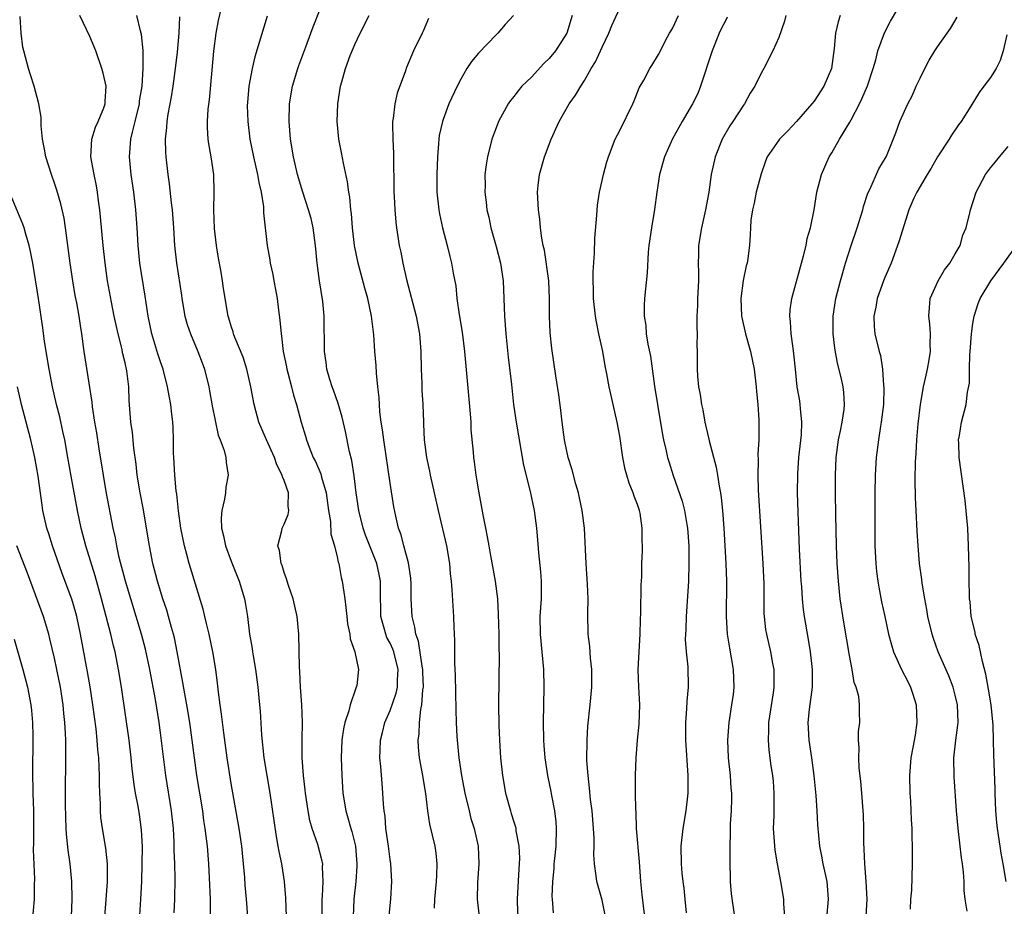
# Model space of a CAD drawing. Units: inches. Extents: x 2637000 to 2640000, y 1509000 to 1512000.
# Drawn here: x 2638433 to 2638545, y 1509774 to 1509875 of the extents above; entities that cross this region are included whole.
import ezdxf

# ---------------------------------------------------------------- set-up
doc = ezdxf.new("R2010")
doc.units = ezdxf.units.IN
doc.header["$MEASUREMENT"] = 0
doc.layers.add('LD26371509_2ft', color=61, linetype='Continuous')

msp = doc.modelspace()

# ---------------------------------------------------------------- linework, layer by layer
at = {"layer": 'LD26371509_2ft'}
for points, elevation in [([(2638524.4, 1509772.4), (2638524.65, 1509775), (2638524.53, 1509776.53), (2638524.48, 1509777), (2638524.32, 1509777.68), (2638524.04, 1509779), (2638523.89, 1509779.89), (2638523.66, 1509781), (2638523.43, 1509783.43), (2638523.36, 1509785), (2638523.25, 1509786.75), (2638523.03, 1509789), (2638522.76, 1509791), (2638522.45, 1509793), (2638522.34, 1509795), (2638522.48, 1509796.48), (2638522.81, 1509799), (2638522.83, 1509801), (2638522.61, 1509803), (2638522.38, 1509804.38), (2638521.92, 1509807), (2638521.81, 1509807.81), (2638521.68, 1509809), (2638521.6, 1509810.4), (2638521.55, 1509811), (2638521.37, 1509814.63), (2638521.19, 1509818.81), (2638521.12, 1509821), (2638521.15, 1509823.15), (2638521.29, 1509825), (2638521.57, 1509827.57), (2638521.63, 1509829), (2638521.46, 1509830.54), (2638521.44, 1509831), (2638521.39, 1509831.39), (2638521.1, 1509833), (2638520.89, 1509835), (2638520.73, 1509836.73), (2638520.63, 1509837.37), (2638520.41, 1509839), (2638520.34, 1509840.34), (2638520.25, 1509841), (2638520.3, 1509841.7), (2638520.48, 1509843), (2638521.45, 1509846.55), (2638521.82, 1509847.82), (2638522.1, 1509849), (2638522.21, 1509849.79), (2638522.59, 1509851), (2638523, 1509853), (2638523.32, 1509855), (2638523.83, 1509857), (2638524.71, 1509859), (2638525, 1509859.45), (2638525.89, 1509861), (2638527.07, 1509862.93), (2638527.2, 1509863.2), (2638528.16, 1509865), (2638528.43, 1509865.57), (2638529.06, 1509867.06), (2638529.69, 1509869), (2638530, 1509870), (2638530.24, 1509871), (2638530.97, 1509873.03), (2638531.65, 1509874.35), (2638533.22, 1509877)], 9686), ([(2638467.29, 1509771.29), (2638467.31, 1509774.69), (2638467.32, 1509775), (2638467.35, 1509775.35), (2638467.41, 1509777), (2638467.34, 1509778.66), (2638467.36, 1509779), (2638467.31, 1509779.31), (2638466.81, 1509781.19), (2638466.16, 1509783), (2638465.91, 1509783.91), (2638465.7, 1509785), (2638465.42, 1509787), (2638465.38, 1509787.38), (2638465.17, 1509789), (2638465.03, 1509791), (2638465.03, 1509793), (2638465.06, 1509795.06), (2638464.99, 1509796.99), (2638464.85, 1509799), (2638464.76, 1509800.76), (2638464.72, 1509801.28), (2638464.66, 1509805), (2638464.46, 1509807), (2638464, 1509809), (2638463.49, 1509810.51), (2638463.34, 1509811), (2638463.27, 1509811.27), (2638463, 1509811.99), (2638462.76, 1509812.76), (2638462.66, 1509813), (2638462.46, 1509814.46), (2638462.3, 1509815), (2638462.74, 1509816.74), (2638462.78, 1509817), (2638463, 1509817.46), (2638463.45, 1509818.55), (2638463.53, 1509819), (2638463.47, 1509819.47), (2638463.5, 1509821), (2638463, 1509822.39), (2638462.81, 1509822.81), (2638462.78, 1509823), (2638462.18, 1509824.18), (2638461.89, 1509825), (2638460.99, 1509827), (2638460.14, 1509829), (2638459.59, 1509831), (2638459.24, 1509833), (2638458.78, 1509835), (2638458.34, 1509836.34), (2638457.41, 1509838.59), (2638457.27, 1509839), (2638457.22, 1509839.22), (2638457, 1509839.87), (2638456.75, 1509840.75), (2638456.65, 1509841), (2638456.12, 1509844.12), (2638456.01, 1509845), (2638455.81, 1509846.19), (2638455.55, 1509847.55), (2638455.32, 1509849), (2638455.11, 1509850.89), (2638455.03, 1509853), (2638455.07, 1509855), (2638455.03, 1509857), (2638454.74, 1509859), (2638454.48, 1509860.48), (2638454.41, 1509861), (2638454.33, 1509862.33), (2638454.33, 1509863), (2638454.4, 1509864.4), (2638454.54, 1509865.46), (2638454.84, 1509868.84), (2638455.04, 1509870.96), (2638455.31, 1509873), (2638455.55, 1509874.45), (2638455.89, 1509875.89)], 9710), ([(2638474.87, 1509773.13), (2638475.06, 1509775.06), (2638475.18, 1509777), (2638475.08, 1509779), (2638475, 1509779.52), (2638474.82, 1509781), (2638474.53, 1509783), (2638474.42, 1509784.42), (2638474.31, 1509785), (2638474.24, 1509785.76), (2638474.19, 1509787), (2638474.09, 1509788.09), (2638473.96, 1509790.04), (2638473.85, 1509791), (2638473.86, 1509791.86), (2638473.92, 1509793), (2638474.14, 1509793.86), (2638474.41, 1509795), (2638475, 1509796.38), (2638475.68, 1509798.32), (2638475.83, 1509799), (2638475.83, 1509799.83), (2638475.91, 1509801), (2638475.41, 1509803), (2638475.31, 1509803.31), (2638475, 1509803.98), (2638474.64, 1509804.64), (2638474.5, 1509805), (2638474.33, 1509805.67), (2638473.96, 1509807), (2638473.9, 1509810.1), (2638473.91, 1509811), (2638473.76, 1509811.76), (2638473.48, 1509813), (2638472.2, 1509816.2), (2638471.93, 1509817), (2638471.44, 1509819), (2638471.16, 1509821), (2638470.92, 1509822.92), (2638470.65, 1509824.65), (2638470.38, 1509825.62), (2638469.93, 1509827.93), (2638469.55, 1509829.55), (2638469.11, 1509831.11), (2638468.6, 1509832.6), (2638468.44, 1509833), (2638468.17, 1509833.83), (2638467.84, 1509835), (2638467.75, 1509835.75), (2638467.55, 1509837), (2638467.51, 1509841), (2638467.36, 1509842.64), (2638467.01, 1509845), (2638466.74, 1509847), (2638466.55, 1509849), (2638466.28, 1509851), (2638466.04, 1509852.04), (2638465.77, 1509853), (2638465.1, 1509855), (2638464.52, 1509857), (2638464.06, 1509859), (2638463.73, 1509861), (2638463.56, 1509863), (2638463.61, 1509865), (2638463.95, 1509867), (2638464.54, 1509869), (2638464.66, 1509869.34), (2638465.46, 1509871.46), (2638466.03, 1509873), (2638466.27, 1509873.73), (2638467, 1509875.52)], 9706), ([(2638499.39, 1509773), (2638499, 1509774.91), (2638498.39, 1509777), (2638498.33, 1509777.67), (2638498.14, 1509779), (2638498.08, 1509780.08), (2638498.1, 1509781), (2638498.09, 1509781.91), (2638498.02, 1509783), (2638497.86, 1509785), (2638497.7, 1509786.3), (2638497.59, 1509787.59), (2638497.41, 1509789), (2638497.29, 1509790.71), (2638497.31, 1509793), (2638497.4, 1509794.6), (2638497.65, 1509797), (2638497.82, 1509799), (2638497.83, 1509801), (2638497.7, 1509802.3), (2638497.6, 1509803.6), (2638497.44, 1509805), (2638497.39, 1509807.39), (2638497.42, 1509809), (2638497.36, 1509810.64), (2638497.18, 1509813), (2638497.02, 1509817), (2638496.76, 1509819), (2638496.44, 1509820.44), (2638496.31, 1509821), (2638496.02, 1509821.98), (2638495.6, 1509823.6), (2638495.16, 1509825), (2638495, 1509825.71), (2638494.74, 1509827), (2638494.48, 1509829), (2638494.33, 1509830.33), (2638494.09, 1509832.09), (2638493.75, 1509834.25), (2638493.31, 1509837.31), (2638493.13, 1509839.13), (2638493.05, 1509841), (2638493.05, 1509842.95), (2638492.97, 1509845), (2638492.46, 1509848.46), (2638492.33, 1509849), (2638492.17, 1509849.83), (2638492.03, 1509851), (2638491.95, 1509851.95), (2638491.79, 1509853), (2638491.69, 1509855), (2638491.76, 1509855.76), (2638491.92, 1509857), (2638492.47, 1509859), (2638493.22, 1509861), (2638494.13, 1509863), (2638495.29, 1509865), (2638496, 1509866), (2638496.58, 1509867), (2638497, 1509867.64), (2638497.77, 1509869), (2638498.25, 1509869.75), (2638499, 1509871.43), (2638499.76, 1509873), (2638500.11, 1509873.89), (2638501, 1509875.83)], 9696), ([(2638450.55, 1509773.45), (2638450.6, 1509775), (2638450.64, 1509777.36), (2638450.62, 1509779), (2638450.56, 1509780.56), (2638450.54, 1509781.46), (2638450.45, 1509783), (2638450.24, 1509785), (2638449.61, 1509789), (2638449, 1509793.82), (2638448.83, 1509795), (2638448.41, 1509797.59), (2638447.78, 1509801), (2638447.29, 1509803.29), (2638446.84, 1509805), (2638446.24, 1509807), (2638445.62, 1509809), (2638445.02, 1509811), (2638444.33, 1509813.67), (2638444.04, 1509815), (2638443.9, 1509815.9), (2638443.65, 1509817), (2638442.85, 1509821.15), (2638442.53, 1509823), (2638442.04, 1509825.96), (2638441.77, 1509827.77), (2638441.55, 1509829), (2638441.29, 1509830.71), (2638441.25, 1509831.25), (2638440.36, 1509837), (2638440.1, 1509839), (2638439.92, 1509839.92), (2638439.78, 1509841), (2638439.51, 1509842.49), (2638439.34, 1509843.34), (2638439.06, 1509845), (2638438.76, 1509847), (2638438.23, 1509851), (2638438.07, 1509852.07), (2638437.71, 1509853.71), (2638437.26, 1509855.26), (2638437, 1509856.05), (2638436.65, 1509857), (2638436.01, 1509859), (2638435.87, 1509859.87), (2638435.65, 1509861), (2638435.48, 1509862.52), (2638435.49, 1509863.49), (2638435.22, 1509865), (2638434.67, 1509867), (2638434.28, 1509868.28), (2638434.05, 1509869), (2638433.52, 1509871), (2638433.42, 1509871.42), (2638433.2, 1509873), (2638433.12, 1509874.88)], 9718), ([(2638454.67, 1509773), (2638454.64, 1509775), (2638454.56, 1509777.44), (2638454.48, 1509779), (2638454.31, 1509781), (2638454.16, 1509782.16), (2638454.07, 1509783), (2638453.92, 1509783.92), (2638453.78, 1509785), (2638453.12, 1509789), (2638452.83, 1509791), (2638452.58, 1509793), (2638452.3, 1509795), (2638451.98, 1509797), (2638451.74, 1509798.26), (2638451.54, 1509799.54), (2638450.88, 1509803), (2638450.57, 1509804.57), (2638450.46, 1509805), (2638450.24, 1509805.76), (2638449.91, 1509807), (2638449.7, 1509807.7), (2638449.26, 1509809), (2638448.64, 1509811), (2638448.14, 1509813), (2638447.75, 1509815), (2638447.42, 1509817), (2638447.07, 1509819.07), (2638446.7, 1509821), (2638446.36, 1509823), (2638446.23, 1509824.23), (2638445.97, 1509826.03), (2638445.81, 1509827.81), (2638445.64, 1509829), (2638445.46, 1509831.46), (2638445.41, 1509833), (2638445.2, 1509834.8), (2638445, 1509835.71), (2638444.74, 1509836.74), (2638444.62, 1509837.38), (2638444.2, 1509839), (2638443.76, 1509841), (2638443.43, 1509842.57), (2638443, 1509845), (2638442.71, 1509847), (2638442.49, 1509849), (2638442.21, 1509852.21), (2638442.13, 1509853), (2638441.97, 1509854.03), (2638441.85, 1509855), (2638441.73, 1509855.73), (2638441.47, 1509857), (2638441.12, 1509859), (2638441.21, 1509861), (2638441.64, 1509862.36), (2638441.94, 1509863), (2638442.57, 1509864.57), (2638442.72, 1509865), (2638442.72, 1509865.28), (2638442.83, 1509867), (2638442.5, 1509868.5), (2638442.37, 1509869), (2638441.69, 1509871), (2638441, 1509872.64), (2638439.86, 1509875)], 9716), ([(2638458.88, 1509773), (2638458.73, 1509775), (2638458.59, 1509776.59), (2638458.53, 1509777.47), (2638458.41, 1509779), (2638458.22, 1509781), (2638457.92, 1509783), (2638457, 1509788.12), (2638456.55, 1509791), (2638456.16, 1509793.84), (2638455.92, 1509795.93), (2638455.76, 1509797), (2638455.57, 1509798.43), (2638455.46, 1509799.46), (2638455.25, 1509801), (2638454.92, 1509803), (2638454.5, 1509805), (2638454.22, 1509806.22), (2638454.01, 1509807), (2638453.82, 1509807.82), (2638452.25, 1509813), (2638451.99, 1509814.01), (2638451.7, 1509815), (2638451.31, 1509817), (2638451.04, 1509818.96), (2638450.84, 1509820.84), (2638450.78, 1509821.22), (2638450.61, 1509823), (2638450.5, 1509825), (2638450.48, 1509825.52), (2638450.48, 1509827), (2638450.43, 1509828.43), (2638450.39, 1509829), (2638450.24, 1509830.24), (2638450.17, 1509831), (2638449.96, 1509831.96), (2638449.8, 1509833), (2638449.29, 1509835), (2638449, 1509835.82), (2638448.71, 1509836.71), (2638448.01, 1509839), (2638447.59, 1509841), (2638447.25, 1509843.25), (2638446.65, 1509847), (2638446.46, 1509849), (2638446.35, 1509851), (2638446.21, 1509853), (2638445.96, 1509855), (2638445.67, 1509857), (2638445.5, 1509859), (2638445.52, 1509859.52), (2638445.65, 1509861), (2638445.81, 1509861.81), (2638446.12, 1509863), (2638446.6, 1509865), (2638446.63, 1509865.37), (2638446.9, 1509867), (2638447.03, 1509869), (2638447.03, 1509871.03), (2638446.85, 1509872.85), (2638446.73, 1509873.27), (2638446.32, 1509875)], 9714), ([(2638451.13, 1509874.87), (2638451.07, 1509873), (2638450.87, 1509870.87), (2638450.65, 1509869), (2638450.38, 1509867), (2638450.21, 1509865.79), (2638449.83, 1509863.83), (2638449.71, 1509863), (2638449.67, 1509862.33), (2638449.52, 1509861), (2638449.55, 1509859.55), (2638449.58, 1509859), (2638449.81, 1509857), (2638449.97, 1509855.97), (2638450.2, 1509853.8), (2638450.31, 1509853), (2638450.46, 1509851), (2638450.59, 1509849), (2638450.81, 1509847), (2638451.36, 1509843.36), (2638451.4, 1509843), (2638451.75, 1509841), (2638452.03, 1509840.03), (2638452.38, 1509839), (2638453.24, 1509837), (2638453.7, 1509835.7), (2638453.98, 1509835), (2638454.46, 1509833), (2638454.55, 1509832.55), (2638454.85, 1509830.85), (2638455.53, 1509827.53), (2638455.76, 1509827), (2638456.21, 1509825.79), (2638456.38, 1509825), (2638456.42, 1509824.42), (2638456.64, 1509823), (2638456.38, 1509821.62), (2638456.34, 1509821), (2638456.26, 1509820.26), (2638455.95, 1509819), (2638455.86, 1509818.14), (2638455.9, 1509817), (2638456.13, 1509816.13), (2638456.34, 1509815), (2638457, 1509813.27), (2638457.91, 1509811), (2638458.5, 1509809), (2638458.58, 1509808.58), (2638458.84, 1509807), (2638459.09, 1509805), (2638459.37, 1509803.37), (2638459.4, 1509803), (2638459.47, 1509802.53), (2638459.74, 1509801), (2638460.02, 1509799), (2638460.22, 1509797), (2638460.28, 1509796.28), (2638460.44, 1509793.56), (2638460.7, 1509791), (2638461.36, 1509787), (2638462.09, 1509782.09), (2638462.3, 1509781), (2638462.39, 1509780.39), (2638462.68, 1509779), (2638462.99, 1509777), (2638463.16, 1509775.16), (2638463.23, 1509773)], 9712), ([(2638461.07, 1509874.93), (2638459.68, 1509870.32), (2638459.36, 1509869), (2638458.98, 1509867), (2638458.83, 1509865.17), (2638458.82, 1509864.82), (2638458.87, 1509863), (2638459.11, 1509861), (2638459.52, 1509859), (2638459.99, 1509857), (2638460.12, 1509856.12), (2638460.4, 1509855), (2638460.66, 1509853.34), (2638460.67, 1509852.67), (2638461.06, 1509849), (2638461.36, 1509847.36), (2638461.4, 1509847), (2638461.71, 1509845.71), (2638461.82, 1509845), (2638462.02, 1509844.02), (2638462.19, 1509843), (2638462.35, 1509841.65), (2638462.52, 1509840.52), (2638462.65, 1509839), (2638462.71, 1509838.71), (2638462.89, 1509837), (2638463.26, 1509835.26), (2638463.3, 1509835), (2638463.42, 1509834.58), (2638463.83, 1509833), (2638464.05, 1509832.05), (2638464.4, 1509831), (2638464.94, 1509829), (2638465.42, 1509827.42), (2638465.53, 1509827), (2638465.84, 1509826.16), (2638466.3, 1509825), (2638466.53, 1509824.53), (2638467.14, 1509823.14), (2638467.23, 1509822.77), (2638467.74, 1509821), (2638468.02, 1509819), (2638468.24, 1509817.76), (2638468.3, 1509816.3), (2638468.69, 1509815), (2638469, 1509813.76), (2638469.13, 1509813.13), (2638469.18, 1509813), (2638469.44, 1509811.43), (2638469.56, 1509811), (2638469.76, 1509809.76), (2638469.85, 1509809), (2638470, 1509808), (2638470.08, 1509807), (2638470.18, 1509806.18), (2638470.44, 1509805), (2638470.48, 1509804.48), (2638471, 1509803), (2638471.41, 1509801), (2638471.21, 1509799.21), (2638471.17, 1509799), (2638471.1, 1509798.9), (2638470.48, 1509797), (2638470.34, 1509796.34), (2638469.88, 1509795), (2638469.71, 1509794.29), (2638469.53, 1509793), (2638469.44, 1509791), (2638469.51, 1509789), (2638469.66, 1509787), (2638469.97, 1509785), (2638470.22, 1509784.22), (2638470.54, 1509783), (2638470.66, 1509782.66), (2638471.07, 1509781), (2638471.24, 1509779), (2638471.24, 1509778.76), (2638471.11, 1509777), (2638470.9, 1509775), (2638470.82, 1509773)], 9708), ([(2638480.01, 1509773.99), (2638480.05, 1509775), (2638480.26, 1509777), (2638480.27, 1509777.73), (2638480.34, 1509779), (2638480.22, 1509780.22), (2638480.1, 1509781), (2638479.5, 1509783.5), (2638479.26, 1509785), (2638479.04, 1509786.96), (2638478.74, 1509788.74), (2638478.71, 1509789), (2638478.33, 1509791), (2638478.22, 1509792.22), (2638478.18, 1509793), (2638478.28, 1509793.72), (2638478.33, 1509795), (2638478.48, 1509796.48), (2638478.6, 1509797), (2638478.71, 1509798.71), (2638478.77, 1509799), (2638478.7, 1509800.7), (2638478.7, 1509801), (2638478.62, 1509801.38), (2638478.22, 1509804.22), (2638477.91, 1509805), (2638477.81, 1509805.81), (2638477.48, 1509807), (2638477.39, 1509809), (2638477.37, 1509810.63), (2638477.33, 1509811.33), (2638477.06, 1509813.06), (2638476.55, 1509815), (2638476.25, 1509816.25), (2638475.95, 1509817), (2638475.63, 1509818.37), (2638475.42, 1509819.42), (2638475, 1509822.1), (2638474.28, 1509827), (2638474.14, 1509828.14), (2638474, 1509829), (2638473.85, 1509830.15), (2638473.79, 1509831), (2638473.77, 1509831.77), (2638473.61, 1509833), (2638473.45, 1509834.55), (2638473.42, 1509835.42), (2638473.28, 1509837), (2638473.14, 1509838.86), (2638472.9, 1509841), (2638472.48, 1509843), (2638472.15, 1509844.15), (2638471.39, 1509847), (2638470.97, 1509848.97), (2638470.73, 1509851), (2638470.61, 1509852.61), (2638470.55, 1509853), (2638470.44, 1509854.44), (2638470.32, 1509855), (2638470.18, 1509856.18), (2638469.7, 1509858.3), (2638469.5, 1509859.5), (2638469.18, 1509861), (2638468.99, 1509863), (2638469.08, 1509865), (2638469.39, 1509867), (2638469.52, 1509867.52), (2638469.93, 1509869), (2638470.47, 1509870.47), (2638470.68, 1509871), (2638471, 1509871.73), (2638471.59, 1509873), (2638472.63, 1509875)], 9704), ([(2638479.34, 1509874.66), (2638478.75, 1509873.25), (2638478.61, 1509873), (2638477.65, 1509871), (2638476.87, 1509869.13), (2638476.74, 1509868.74), (2638475.79, 1509866.21), (2638475.52, 1509865), (2638475.34, 1509863.34), (2638475.27, 1509863), (2638475.26, 1509862.74), (2638475.31, 1509861), (2638475.39, 1509859.39), (2638475.43, 1509855), (2638475.46, 1509854.54), (2638475.52, 1509853), (2638475.63, 1509851.63), (2638475.72, 1509851), (2638476.03, 1509849), (2638476.21, 1509848.21), (2638476.44, 1509847), (2638476.87, 1509845.13), (2638477.93, 1509841), (2638478.31, 1509839), (2638478.48, 1509837), (2638478.53, 1509835), (2638478.59, 1509833.41), (2638478.6, 1509832.6), (2638478.69, 1509831), (2638478.76, 1509829), (2638478.78, 1509828.78), (2638478.86, 1509827), (2638479.11, 1509825), (2638479.45, 1509823.45), (2638479.53, 1509823), (2638480, 1509821), (2638480.42, 1509819), (2638481.37, 1509815), (2638481.71, 1509813), (2638481.81, 1509811.81), (2638481.91, 1509811), (2638481.99, 1509810.01), (2638482.17, 1509807), (2638482.2, 1509805.8), (2638482.28, 1509804.28), (2638482.3, 1509801.7), (2638482.37, 1509800.37), (2638482.42, 1509796.42), (2638482.47, 1509795), (2638482.57, 1509793.43), (2638482.58, 1509793), (2638482.78, 1509791), (2638483.07, 1509789), (2638483.44, 1509787), (2638483.93, 1509785), (2638484.15, 1509784.15), (2638484.52, 1509783), (2638484.96, 1509781), (2638485.04, 1509779), (2638484.88, 1509776.88), (2638484.84, 1509775), (2638485.09, 1509773)], 9702), ([(2638488.95, 1509875), (2638488.01, 1509873.99), (2638487.2, 1509873), (2638487, 1509872.81), (2638485, 1509870.76), (2638484.2, 1509869.8), (2638483.7, 1509869), (2638483, 1509867.82), (2638482.58, 1509867), (2638481.66, 1509865), (2638481, 1509863.25), (2638480.91, 1509863), (2638480.56, 1509861.44), (2638480.51, 1509861), (2638480.49, 1509860.49), (2638480.35, 1509859), (2638480.28, 1509857), (2638480.29, 1509855), (2638480.5, 1509853), (2638480.57, 1509852.57), (2638480.91, 1509851), (2638481.45, 1509849), (2638481.75, 1509847.75), (2638481.96, 1509847), (2638482.14, 1509845.86), (2638482.42, 1509844.42), (2638482.56, 1509843), (2638482.83, 1509841.17), (2638483.16, 1509839.16), (2638483.41, 1509837), (2638484.07, 1509829.93), (2638484.12, 1509829), (2638484.14, 1509828.14), (2638484.4, 1509825.6), (2638484.44, 1509825), (2638484.52, 1509824.52), (2638484.71, 1509823), (2638485.03, 1509821), (2638485.48, 1509818.52), (2638485.78, 1509817), (2638486, 1509816), (2638486.16, 1509815), (2638486.3, 1509814.3), (2638486.9, 1509811), (2638487.14, 1509809), (2638487.25, 1509807.25), (2638487.3, 1509805), (2638487.32, 1509803.32), (2638487.35, 1509802.65), (2638487.26, 1509797), (2638487.3, 1509794.7), (2638487.38, 1509793), (2638487.51, 1509791), (2638487.72, 1509789), (2638488.08, 1509787), (2638488.63, 1509785), (2638488.72, 1509784.72), (2638489, 1509783.75), (2638489.18, 1509783.18), (2638489.22, 1509783), (2638489.24, 1509782.76), (2638489.57, 1509781), (2638489.64, 1509779.64), (2638489.62, 1509779), (2638489.57, 1509778.43), (2638489.38, 1509775), (2638489.38, 1509774.62), (2638489.44, 1509773)], 9700), ([(2638495.63, 1509875), (2638494.99, 1509873), (2638493.71, 1509871), (2638493, 1509870.13), (2638492.42, 1509869.58), (2638491, 1509868.04), (2638489.93, 1509867), (2638489.5, 1509866.5), (2638489, 1509865.84), (2638488.62, 1509865.38), (2638488.36, 1509865), (2638487.27, 1509863), (2638487, 1509862.29), (2638486.53, 1509861), (2638486.02, 1509859), (2638485.88, 1509858.12), (2638485.74, 1509857), (2638485.76, 1509855.76), (2638485.73, 1509855), (2638485.88, 1509853.88), (2638485.96, 1509853), (2638486.17, 1509852.17), (2638486.4, 1509851), (2638487, 1509848.86), (2638487.5, 1509847), (2638487.81, 1509845), (2638487.94, 1509841), (2638488.09, 1509839), (2638488.36, 1509836.36), (2638488.73, 1509833.27), (2638488.98, 1509831), (2638489.26, 1509829), (2638490.11, 1509824.11), (2638490.86, 1509821.14), (2638491.32, 1509819), (2638491.57, 1509817), (2638491.69, 1509815.69), (2638491.79, 1509814.21), (2638492.04, 1509812.04), (2638492.11, 1509811), (2638492.1, 1509809.91), (2638492.1, 1509809), (2638491.96, 1509807), (2638491.98, 1509805), (2638492.18, 1509803), (2638492.35, 1509801), (2638492.39, 1509799), (2638492.34, 1509795), (2638492.36, 1509793), (2638492.4, 1509792.4), (2638492.5, 1509791), (2638492.81, 1509789), (2638493.2, 1509787.2), (2638493.27, 1509786.73), (2638493.61, 1509785), (2638493.76, 1509783.76), (2638493.81, 1509783), (2638493.75, 1509781), (2638493.6, 1509779.6), (2638493.55, 1509779), (2638493.53, 1509778.47), (2638493.38, 1509777), (2638493.32, 1509775.32), (2638493.35, 1509775), (2638493.45, 1509773.45)], 9698), ([(2638503.84, 1509773), (2638503.52, 1509775.52), (2638503.37, 1509777), (2638503.22, 1509779.22), (2638502.91, 1509783), (2638502.84, 1509784.84), (2638502.81, 1509785.19), (2638502.79, 1509787), (2638502.8, 1509789), (2638502.86, 1509791), (2638503.01, 1509793), (2638503.19, 1509794.81), (2638503.26, 1509797), (2638503.17, 1509799), (2638503.09, 1509801), (2638503.18, 1509803), (2638503.31, 1509805), (2638503.35, 1509806.65), (2638503.4, 1509807.4), (2638503.42, 1509810.58), (2638503.49, 1509811.49), (2638503.51, 1509813), (2638503.57, 1509814.43), (2638503.57, 1509815), (2638503.53, 1509815.53), (2638503.55, 1509817), (2638503.3, 1509818.7), (2638503.23, 1509819), (2638503, 1509819.68), (2638502.63, 1509820.63), (2638502.52, 1509821), (2638502.08, 1509822.08), (2638501.79, 1509823), (2638501.63, 1509823.63), (2638501.34, 1509825), (2638501, 1509827.41), (2638500.72, 1509829), (2638500.27, 1509831), (2638500.01, 1509832.01), (2638499.81, 1509833), (2638499.55, 1509834.45), (2638499.36, 1509835.36), (2638499.08, 1509837), (2638498.63, 1509839), (2638498.36, 1509840.36), (2638498.25, 1509841), (2638498.04, 1509843), (2638498.04, 1509844.04), (2638497.99, 1509845), (2638497.99, 1509846.01), (2638498.13, 1509848.13), (2638498.19, 1509849.81), (2638498.42, 1509852.42), (2638498.47, 1509853.53), (2638498.71, 1509855), (2638499, 1509856.33), (2638499.16, 1509857), (2638499.55, 1509858.45), (2638499.73, 1509859), (2638500.48, 1509861), (2638501, 1509861.99), (2638502.47, 1509865), (2638502.63, 1509865.37), (2638503.19, 1509866.81), (2638503.71, 1509867.71), (2638504.4, 1509869), (2638504.65, 1509869.35), (2638505.39, 1509870.61), (2638505.6, 1509871), (2638506.18, 1509872.18), (2638506.63, 1509873), (2638506.78, 1509873.22), (2638507, 1509873.63), (2638507.65, 1509875)], 9694), ([(2638513.18, 1509874.82), (2638513, 1509874.49), (2638512.5, 1509873.5), (2638512.27, 1509873), (2638511.48, 1509871), (2638510.16, 1509867), (2638509.83, 1509866.17), (2638509.24, 1509865), (2638508.05, 1509863), (2638506.96, 1509861.04), (2638506.06, 1509859), (2638505.5, 1509857), (2638505.19, 1509855), (2638504.94, 1509853.06), (2638504.58, 1509851), (2638504.3, 1509849), (2638504.23, 1509848.23), (2638504.11, 1509845.89), (2638503.81, 1509843), (2638503.76, 1509842.24), (2638503.78, 1509841), (2638503.94, 1509839.94), (2638504, 1509839), (2638504.18, 1509837.82), (2638504.47, 1509836.47), (2638504.94, 1509833.06), (2638505.26, 1509831), (2638505.79, 1509827.79), (2638505.96, 1509827), (2638506.27, 1509825.73), (2638506.41, 1509825), (2638506.54, 1509824.54), (2638507.04, 1509822.96), (2638508.06, 1509820.06), (2638508.33, 1509819), (2638508.59, 1509817.41), (2638508.67, 1509817), (2638508.81, 1509815), (2638508.83, 1509813), (2638508.79, 1509811), (2638508.69, 1509809.31), (2638508.51, 1509807), (2638508.47, 1509805.53), (2638508.43, 1509805), (2638508.41, 1509804.41), (2638508.51, 1509803), (2638508.7, 1509801.3), (2638508.75, 1509799), (2638508.59, 1509797.41), (2638508.57, 1509796.57), (2638508.43, 1509795), (2638508.45, 1509793), (2638508.71, 1509789), (2638508.7, 1509787), (2638508.47, 1509785), (2638508.13, 1509783), (2638507.92, 1509781), (2638507.96, 1509779), (2638508.04, 1509777.96), (2638508.14, 1509777), (2638508.25, 1509776.25), (2638508.36, 1509775), (2638508.53, 1509773.47)], 9692), ([(2638519.8, 1509875), (2638519.65, 1509874.35), (2638519, 1509872.51), (2638518.33, 1509871), (2638517.3, 1509869), (2638517, 1509868.47), (2638516.3, 1509867), (2638515.77, 1509866.23), (2638515.11, 1509865), (2638515, 1509864.85), (2638513.82, 1509863), (2638513.48, 1509862.52), (2638512.6, 1509861), (2638511.79, 1509859), (2638511.36, 1509857), (2638511.08, 1509855), (2638510.7, 1509853), (2638510.24, 1509851), (2638509.93, 1509849), (2638509.93, 1509847.93), (2638509.89, 1509847), (2638509.92, 1509845.92), (2638509.91, 1509845), (2638509.82, 1509843), (2638509.82, 1509842.18), (2638509.74, 1509841), (2638509.71, 1509839.71), (2638509.75, 1509839), (2638509.72, 1509837.72), (2638509.75, 1509837), (2638509.75, 1509835.75), (2638509.77, 1509835), (2638509.82, 1509834.18), (2638509.93, 1509833), (2638510.11, 1509832.11), (2638510.25, 1509831), (2638510.4, 1509830.4), (2638510.64, 1509829), (2638511.08, 1509827.08), (2638511.12, 1509826.88), (2638511.9, 1509823.9), (2638512.06, 1509823), (2638512.25, 1509821.75), (2638512.4, 1509821), (2638512.48, 1509820.48), (2638512.63, 1509819), (2638512.79, 1509817), (2638513.03, 1509813), (2638513.09, 1509811), (2638513.05, 1509807), (2638513.16, 1509805), (2638513.42, 1509803.42), (2638513.85, 1509801), (2638513.92, 1509799), (2638513.83, 1509798.17), (2638513.66, 1509797), (2638513.34, 1509795), (2638513.19, 1509793), (2638513.28, 1509791), (2638513.49, 1509789), (2638513.58, 1509787.58), (2638513.64, 1509787), (2638513.65, 1509786.35), (2638513.61, 1509785), (2638513.52, 1509783.52), (2638513.52, 1509782.48), (2638513.48, 1509781), (2638513.46, 1509779.46), (2638513.49, 1509777), (2638513.6, 1509775.6), (2638513.99, 1509773)], 9690), ([(2638525.95, 1509875), (2638525.72, 1509874.28), (2638525.44, 1509873), (2638525.27, 1509871.27), (2638524.98, 1509869.03), (2638524.12, 1509867), (2638523, 1509865.32), (2638522.75, 1509865), (2638521, 1509863.01), (2638520.03, 1509861.97), (2638519.09, 1509861), (2638519, 1509860.89), (2638517.71, 1509859), (2638517.49, 1509858.51), (2638517, 1509857.11), (2638516.46, 1509855), (2638516.21, 1509853.79), (2638516.02, 1509853), (2638515.84, 1509851.84), (2638515.79, 1509851), (2638515.78, 1509850.22), (2638515.7, 1509849), (2638515.51, 1509847.51), (2638515.43, 1509847), (2638515.33, 1509846.67), (2638514.98, 1509845.02), (2638514.72, 1509843), (2638514.8, 1509841), (2638514.83, 1509840.83), (2638515.23, 1509839), (2638515.79, 1509837), (2638516.22, 1509835), (2638516.46, 1509833), (2638516.47, 1509832.47), (2638516.62, 1509831), (2638516.74, 1509829.26), (2638516.76, 1509828.76), (2638516.74, 1509827), (2638516.63, 1509825.37), (2638516.68, 1509824.68), (2638516.64, 1509823), (2638516.69, 1509821.31), (2638517.22, 1509813), (2638517.31, 1509810.69), (2638517.31, 1509809), (2638517.33, 1509807.33), (2638517.35, 1509807), (2638517.52, 1509805.52), (2638517.61, 1509805), (2638518.07, 1509803), (2638518.3, 1509801.7), (2638518.44, 1509801), (2638518.46, 1509800.46), (2638518.45, 1509799), (2638518.37, 1509798.37), (2638517.85, 1509795), (2638517.86, 1509794.14), (2638517.79, 1509793), (2638517.87, 1509791.87), (2638518.11, 1509790.11), (2638518.29, 1509789), (2638518.36, 1509788.36), (2638518.46, 1509787), (2638518.43, 1509785.57), (2638518.44, 1509784.44), (2638518.39, 1509783), (2638518.55, 1509780.55), (2638518.81, 1509779), (2638519.21, 1509777), (2638519.54, 1509775), (2638519.53, 1509774.47), (2638519.64, 1509773)], 9688), ([(2638528.91, 1509773.09), (2638529.01, 1509775), (2638528.92, 1509777), (2638528.74, 1509779), (2638528.68, 1509780.68), (2638528.63, 1509781.37), (2638528.63, 1509783), (2638528.6, 1509784.6), (2638528.57, 1509785), (2638528.43, 1509787), (2638528.31, 1509788.31), (2638528.12, 1509789.88), (2638528.06, 1509791), (2638528.12, 1509792.12), (2638528.03, 1509793), (2638528.03, 1509793.97), (2638528.18, 1509795), (2638528.14, 1509796.14), (2638528.15, 1509797), (2638528.06, 1509797.94), (2638527.78, 1509799), (2638527.55, 1509799.55), (2638527.32, 1509801), (2638527, 1509802.6), (2638526.37, 1509806.37), (2638525.97, 1509809), (2638525.76, 1509811), (2638525.63, 1509813), (2638525.56, 1509815), (2638525.48, 1509818.52), (2638525.44, 1509821), (2638525.44, 1509823), (2638525.52, 1509825), (2638525.78, 1509827), (2638526.01, 1509828.01), (2638526.19, 1509829), (2638526.41, 1509830.41), (2638526.46, 1509831), (2638526.36, 1509832.36), (2638526.3, 1509833), (2638526.12, 1509833.88), (2638525.67, 1509835.67), (2638525.37, 1509837.37), (2638525.16, 1509839), (2638525.16, 1509841), (2638525.48, 1509843), (2638525.99, 1509845), (2638526.55, 1509847), (2638527.19, 1509849), (2638527.88, 1509851), (2638528.51, 1509853), (2638528.6, 1509853.4), (2638529.1, 1509854.9), (2638529.31, 1509855.31), (2638530.35, 1509857.65), (2638531.16, 1509859), (2638531.29, 1509859.29), (2638532.28, 1509861.72), (2638532.73, 1509863), (2638533.62, 1509865), (2638534.1, 1509865.9), (2638534.57, 1509867), (2638535, 1509867.9), (2638535.55, 1509869), (2638536.05, 1509869.94), (2638536.69, 1509871), (2638537, 1509871.47), (2638538.09, 1509873), (2638538.46, 1509873.54), (2638539.19, 1509874.81)], 9684), ([(2638544.82, 1509872.82), (2638544.43, 1509871), (2638544.08, 1509869.92), (2638543.61, 1509869), (2638543, 1509868.01), (2638542.24, 1509867), (2638541.69, 1509866.31), (2638540.75, 1509864.75), (2638539.65, 1509863), (2638539.36, 1509862.64), (2638538.55, 1509861.45), (2638538.3, 1509861), (2638537, 1509859), (2638536.27, 1509857.73), (2638535.81, 1509857), (2638534.63, 1509855), (2638534.32, 1509854.32), (2638533.74, 1509853), (2638533, 1509850.73), (2638532.62, 1509849.38), (2638531.72, 1509847), (2638531, 1509845.35), (2638530.87, 1509845), (2638530.16, 1509843), (2638529.98, 1509842.02), (2638529.76, 1509841), (2638529.8, 1509839.8), (2638529.88, 1509839), (2638530.38, 1509837), (2638530.52, 1509836.52), (2638530.76, 1509835), (2638530.87, 1509833.13), (2638530.89, 1509832.89), (2638530.85, 1509831), (2638530.62, 1509829), (2638530.53, 1509828.53), (2638530.29, 1509827), (2638530.04, 1509825), (2638529.91, 1509823), (2638529.87, 1509821), (2638529.87, 1509815.87), (2638529.88, 1509815), (2638529.99, 1509813), (2638530.08, 1509812.08), (2638530.22, 1509811), (2638530.33, 1509810.33), (2638530.65, 1509808.65), (2638531, 1509806.99), (2638531.45, 1509805), (2638531.78, 1509803.78), (2638532.01, 1509803), (2638532.91, 1509801), (2638533.63, 1509799.63), (2638533.93, 1509799), (2638534.2, 1509798.2), (2638534.57, 1509797), (2638534.64, 1509795), (2638534.44, 1509793.56), (2638534.17, 1509792.17), (2638533.98, 1509791), (2638533.82, 1509789), (2638533.85, 1509787), (2638533.91, 1509786.09), (2638533.99, 1509783.99), (2638534.06, 1509783), (2638534.06, 1509782.06), (2638534.12, 1509781), (2638534.1, 1509780.1), (2638534.11, 1509779), (2638534.02, 1509776.02), (2638533.94, 1509775), (2638533.9, 1509773.9)], 9682), ([(2638540.35, 1509773.65), (2638540.11, 1509775), (2638539.99, 1509775.99), (2638540.01, 1509777), (2638539.94, 1509778.06), (2638539.81, 1509779), (2638539.7, 1509779.7), (2638539.31, 1509783), (2638539.13, 1509785), (2638538.86, 1509788.86), (2638538.84, 1509791), (2638539.06, 1509793), (2638539.3, 1509794.7), (2638539.33, 1509795), (2638539.25, 1509797), (2638539, 1509798.08), (2638538.75, 1509799), (2638538.27, 1509800.27), (2638537.06, 1509803), (2638536.51, 1509804.51), (2638536.37, 1509805), (2638535.9, 1509807), (2638535.78, 1509807.78), (2638535.54, 1509809), (2638535.24, 1509810.76), (2638535.2, 1509811.2), (2638534.96, 1509813), (2638534.78, 1509815), (2638534.67, 1509816.67), (2638534.55, 1509819), (2638534.48, 1509820.48), (2638534.45, 1509822.45), (2638534.49, 1509824.49), (2638534.56, 1509825.44), (2638534.65, 1509827), (2638534.8, 1509828.8), (2638535.05, 1509831), (2638535.41, 1509833), (2638535.68, 1509834.32), (2638535.85, 1509835), (2638536.04, 1509836.04), (2638536.18, 1509837), (2638536.14, 1509837.86), (2638536.2, 1509839), (2638536.13, 1509840.13), (2638536, 1509841), (2638536.06, 1509841.94), (2638536.16, 1509843), (2638537.04, 1509845), (2638537.78, 1509846.22), (2638538.39, 1509847), (2638539, 1509848.05), (2638539.53, 1509849), (2638539.84, 1509850.16), (2638540.22, 1509851), (2638540.66, 1509852.66), (2638540.73, 1509853), (2638541.36, 1509855), (2638542.41, 1509857), (2638543, 1509857.77), (2638543.56, 1509858.44), (2638543.99, 1509859), (2638545, 1509860.19)], 9680), ([(2638446.41, 1509769.59), (2638446.77, 1509775), (2638446.87, 1509777), (2638446.93, 1509779), (2638446.94, 1509780.94), (2638446.85, 1509782.85), (2638446.6, 1509784.6), (2638446.45, 1509785.55), (2638446.17, 1509787), (2638446, 1509788), (2638445.78, 1509789.78), (2638445.66, 1509791), (2638445.43, 1509793), (2638444.57, 1509799), (2638444.24, 1509801), (2638443.85, 1509803), (2638443.67, 1509803.67), (2638443.37, 1509805), (2638442.33, 1509809), (2638441.59, 1509811.59), (2638440.55, 1509815), (2638440.02, 1509817), (2638439.6, 1509819), (2638438.88, 1509822.88), (2638438.52, 1509825), (2638438.16, 1509827), (2638437.95, 1509827.95), (2638437.58, 1509829.58), (2638437.21, 1509831), (2638436.76, 1509833), (2638436.37, 1509835), (2638435.87, 1509838.13), (2638435.68, 1509839.68), (2638435.19, 1509843), (2638434.53, 1509847), (2638434.29, 1509848.29), (2638434.14, 1509849), (2638433.75, 1509850.25), (2638433.54, 1509851), (2638433.4, 1509851.4), (2638431.88, 1509855)], 9720), ([(2638544.76, 1509777), (2638544.4, 1509779), (2638544.2, 1509780.2), (2638544.06, 1509781), (2638543.77, 1509783), (2638543.7, 1509783.7), (2638543.59, 1509785), (2638543.5, 1509787), (2638543.5, 1509787.5), (2638543.35, 1509791.35), (2638543.34, 1509793), (2638543.29, 1509794.71), (2638543.05, 1509797), (2638542.77, 1509798.77), (2638542.47, 1509800.47), (2638542.08, 1509801.92), (2638541.71, 1509803.71), (2638541.26, 1509805), (2638541.23, 1509805.23), (2638540.81, 1509807), (2638540.67, 1509808.67), (2638540.62, 1509809), (2638540.6, 1509809.4), (2638540.56, 1509811), (2638540.56, 1509812.56), (2638540.51, 1509815), (2638540.41, 1509817), (2638540.12, 1509820.12), (2638539.45, 1509825), (2638539.38, 1509826.62), (2638539.37, 1509827), (2638539.47, 1509827.47), (2638539.69, 1509829), (2638540.24, 1509831), (2638540.37, 1509832.37), (2638540.6, 1509833.4), (2638540.59, 1509835), (2638540.64, 1509836.64), (2638540.68, 1509837), (2638540.84, 1509839), (2638541, 1509840.16), (2638541.14, 1509841), (2638541.58, 1509842.42), (2638541.82, 1509843), (2638543.01, 1509845), (2638544.51, 1509847), (2638545.94, 1509849)], 9678), ([(2638442.55, 1509771), (2638442.98, 1509776.98), (2638442.99, 1509779), (2638442.8, 1509780.8), (2638442.42, 1509783), (2638442.25, 1509784.25), (2638442.19, 1509785), (2638442.19, 1509785.81), (2638442.11, 1509787), (2638442.07, 1509788.07), (2638442.08, 1509789), (2638442.06, 1509789.94), (2638442, 1509791), (2638441.91, 1509791.91), (2638441.84, 1509793), (2638441.71, 1509794.29), (2638441.35, 1509797), (2638441.03, 1509799.03), (2638440.74, 1509800.74), (2638439.95, 1509805), (2638439.51, 1509807), (2638439.41, 1509807.41), (2638438.95, 1509808.95), (2638437.87, 1509811.87), (2638436.75, 1509815), (2638436.34, 1509816.34), (2638436.12, 1509817), (2638435.68, 1509819), (2638435.58, 1509819.58), (2638435.13, 1509822.87), (2638434.76, 1509825), (2638434.31, 1509827), (2638433.27, 1509831), (2638432.8, 1509833)], 9722), ([(2638438.9, 1509773), (2638438.99, 1509775), (2638438.95, 1509777), (2638438.76, 1509779), (2638438.54, 1509780.54), (2638438.35, 1509782.35), (2638438.31, 1509783), (2638438.27, 1509784.27), (2638438.24, 1509785.76), (2638438.24, 1509787), (2638438.29, 1509791), (2638438.27, 1509792.27), (2638438.28, 1509793), (2638438.25, 1509793.75), (2638438.17, 1509795), (2638438.04, 1509796.04), (2638437.96, 1509797), (2638437.66, 1509799), (2638437.27, 1509801), (2638437, 1509802.3), (2638436.48, 1509804.48), (2638436.34, 1509805), (2638435.73, 1509807), (2638433.92, 1509811.92), (2638432.73, 1509815)], 9724), ([(2638432.43, 1509804.43), (2638433.39, 1509801), (2638433.92, 1509799), (2638434.31, 1509797), (2638434.38, 1509796.38), (2638434.5, 1509795), (2638434.52, 1509793.48), (2638434.54, 1509793), (2638434.5, 1509789.5), (2638434.54, 1509787), (2638434.61, 1509785), (2638434.62, 1509781.38), (2638434.59, 1509780.59), (2638434.71, 1509777.29), (2638434.69, 1509776.69), (2638434.68, 1509775), (2638434.46, 1509772.46)], 9726)]:
    msp.add_lwpolyline(points, dxfattribs=dict(at, elevation=elevation))

doc.saveas('drawing.dxf')
